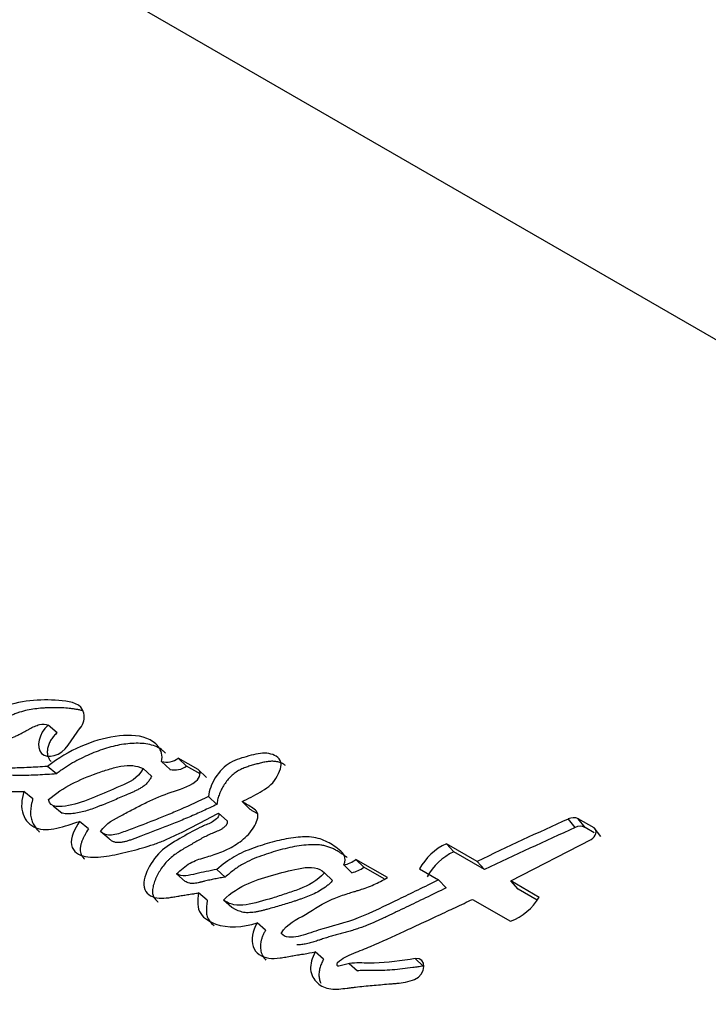
# Paper-space layout 'Layout1' of a CAD drawing. Units: millimetres. Extents: x 0 to 599, y 0 to 828.
# Drawn here: x 467 to 476, y 110 to 123 of the extents above; entities that cross this region are included whole.
import ezdxf
from ezdxf import colors
from ezdxf.entities.mleader import LeaderData, LeaderLine
from ezdxf.math import Vec2, Vec3

# ---------------------------------------------------------------- set-up
doc = ezdxf.new("R2010")
doc.units = ezdxf.units.MM
doc.layers.add('DV6_Défaut', color=7, linetype='Continuous')
doc.layers.add('Défaut', color=7, linetype='Continuous')

# ---------------------------------------------------------------- blocks, each defined once
blk = doc.blocks.new('_DOT')
at = {"color": 0}
blk.add_line((0, 0), (-1, 0), dxfattribs=at)
at = {"color": 0, "const_width": 0.333}
blk.add_lwpolyline([(-0.1665, 0, 1), (0.1665, 0, 1)], format="xyb", close=True, dxfattribs=at)
blk = doc.blocks.new('SE5')
at = {"layer": 'DV6_Défaut', "color": 7, "linetype": 'Continuous'}
for p, q in [((456.054, 129.908), (482.962, 114.372)), ((467.465, 113.592), (467.355, 113.689)), ((467.605, 113.436), (467.757, 113.653)), ((468.885, 113.132), (468.779, 113.23)), ((469.093, 113.175), (468.987, 113.273)), ((469.237, 113.129), (468.987, 113.273)), ((467.456, 113.076), (467.344, 113.17)), ((468.653, 113.047), (468.546, 113.144)), ((469.262, 113.077), (469.093, 113.175)), ((469.342, 113.031), (469.237, 113.129)), ((467.16, 112.762), (467.047, 112.855)), ((469.474, 112.692), (469.368, 112.79)), ((469.894, 112.628), (469.79, 112.727)), ((467.416, 112.676), (467.528, 112.583)), ((469.602, 112.485), (469.496, 112.582)), ((467.859, 112.385), (467.747, 112.478)), ((473.977, 112.401), (473.892, 112.508)), ((474.102, 112.403), (474.017, 112.511)), ((474.215, 112.397), (474.017, 112.511)), ((468.121, 112.257), (468.01, 112.35)), ((474.218, 112.336), (474.102, 112.403)), ((474.299, 112.289), (474.215, 112.397)), ((472.453, 112.095), (472.359, 112.197)), ((472.745, 111.975), (472.359, 112.197)), ((473.17, 111.729), (474.177, 112.251)), ((472.837, 111.872), (472.453, 112.095)), ((471.322, 111.901), (471.222, 111.999)), ((471.618, 111.771), (471.222, 111.999)), ((472.837, 111.872), (472.745, 111.975)), ((469.077, 111.724), (468.968, 111.817)), ((469.58, 111.779), (469.473, 111.874)), ((470.929, 111.734), (470.827, 111.831)), ((471.17, 111.832), (471.07, 111.93)), ((471.575, 111.754), (471.322, 111.901)), ((472.022, 111.881), (472.262, 111.743)), ((472.357, 111.643), (472.262, 111.743)), ((473.261, 111.627), (473.17, 111.729)), ((473.526, 111.523), (473.17, 111.729)), ((469.354, 111.487), (469.245, 111.579)), ((473.501, 111.488), (473.261, 111.627)), ((469.663, 111.395), (469.556, 111.488)), ((472.687, 111.497), (473.163, 111.223)), ((470.087, 111.109), (469.981, 111.201)), ((470.814, 110.744), (470.709, 110.836)), ((472.067, 110.659), (471.968, 110.753)), ((471.137, 110.69), (471.24, 110.598))]:
    blk.add_line(p, q, dxfattribs=at)
for centre, radius, start, end in [((467.57, 113.798), 0.237, 322.2418, 10.2001), ((468.838, 113.473), 0.249, 256.3388, 306.8873), ((468.944, 113.373), 0.248, 256.1322, 306.8538), ((495.756, 64.019), 53.191, 114.2712, 115.634), ((473.957, 112.384), 0.141, 64.4138, 117.484), ((495.684, 64.076), 52.976, 114.1883, 115.5472), ((474.041, 112.278), 0.139, 64.031, 117.5682), ((472.663, 111.536), 0.728, 114.6989, 151.6811), ((514.518, 80.069), 42.606, 130.9169, 162.2403), ((472.75, 111.443), 0.717, 114.5244, 151.8473), ((470.969, 112.356), 0.438, 283.3774, 305.3928), ((471.071, 112.254), 0.433, 283.2377, 305.3453), ((515.485, 79.488), 42.529, 130.8536, 162.2574), ((472.9, 111.911), 0.737, 290.9352, 328.2969)]:
    blk.add_arc(centre, radius, start, end, dxfattribs=at)
for centre, major_axis, start_param, end_param in [((457.044, 129.336), (-13.75, -23.816), 3.141593, 6.283185), ((459.872, 127.703), (-13.75, -23.816), 2.409716, 6.283185), ((459.872, 127.703), (-12.5, -21.651), 3.142075, 6.282947), ((462.7, 126.07), (-10.5, -18.187), 2.751008, 6.283185), ((462.7, 126.07), (-8.125, -14.073), 3.294412, 6.129425), ((463.408, 125.662), (8, 13.856), 0.353422, 2.734439)]:
    blk.add_ellipse(centre, major_axis=major_axis, ratio=0.57735, start_param=start_param, end_param=end_param, dxfattribs=at)
for points, knots in [([(452.709, 116.465), (452.757, 115.903), (452.844, 114.976), (453.221, 113.516), (453.693, 112.248), (454.208, 111.171), (454.705, 110.294), (455.219, 109.496), (455.707, 108.773), (456.249, 108.005), (456.817, 107.233), (457.434, 106.427), (458.103, 105.589), (459.177, 104.295), (460.747, 102.524), (462.527, 100.685), (463.979, 99.272), (465.017, 98.3), (466.057, 97.358), (467.152, 96.401), (468.319, 95.422), (469.49, 94.481), (470.57, 93.651), (471.58, 92.908), (472.6, 92.187), (473.773, 91.408), (474.885, 90.681), (475.639, 90.194), (475.904, 90.023)], [0, 0, 0, 0, 0.048671, 0.0953, 0.136334, 0.171886, 0.201977, 0.226589, 0.257232, 0.285786, 0.314523, 0.344053, 0.375622, 0.409264, 0.492097, 0.575337, 0.613813, 0.650478, 0.684979, 0.720626, 0.760362, 0.799844, 0.833712, 0.862732, 0.895066, 0.931185, 0.97574, 1, 1, 1, 1]), ([(452.86, 115.249), (453.045, 114.289), (453.371, 113.346), (454.143, 111.795), (454.527, 111.18), (455.335, 109.957), (455.761, 109.351), (457.098, 107.554), (458.073, 106.379), (461.227, 102.922), (463.642, 100.702), (468.676, 96.738), (471.245, 94.964), (474.011, 93.289)], [0, 0, 0, 0, 0.114995, 0.114995, 0.191788, 0.191788, 0.26858, 0.26858, 0.422164, 0.422164, 0.729333, 0.729333, 1, 1, 1, 1]), ([(467.803, 113.84), (467.771, 113.963), (467.647, 113.981), (467.415, 114.008), (467.288, 114.009), (467.05, 113.991), (466.917, 113.968), (466.656, 113.854), (466.533, 113.773), (466.411, 113.678)], [0, 0, 0, 0, 0.25, 0.25, 0.5, 0.5, 0.75, 0.75, 1, 1, 1, 1]), ([(467.793, 113.867), (467.785, 113.87), (467.763, 113.877), (467.726, 113.884), (467.683, 113.891), (467.597, 113.903), (467.493, 113.909), (467.387, 113.908), (467.325, 113.905), (467.264, 113.902), (467.186, 113.894), (467.091, 113.878), (467.011, 113.857), (466.946, 113.835), (466.882, 113.808), (466.802, 113.769), (466.708, 113.714), (466.63, 113.662), (466.569, 113.618), (466.539, 113.595), (466.524, 113.583)], [0, 0, 0, 0, 0.022872, 0.059129, 0.095325, 0.131516, 0.276538, 0.349067, 0.385265, 0.421435, 0.493743, 0.566235, 0.638944, 0.674958, 0.710829, 0.782588, 0.854927, 0.927456, 0.963708, 1, 1, 1, 1]), ([(467.344, 113.17), (467.26, 113.164), (467.183, 113.159), (467.077, 113.154), (467.031, 113.152), (466.955, 113.15), (466.918, 113.149), (466.849, 113.15), (466.805, 113.15), (466.738, 113.153), (466.695, 113.156), (466.628, 113.163), (466.589, 113.169), (466.522, 113.183), (466.482, 113.187), (466.448, 113.222), (466.439, 113.244), (466.473, 113.287), (466.491, 113.295), (466.558, 113.333), (466.592, 113.352), (466.718, 113.431), (466.784, 113.473), (466.887, 113.523), (466.893, 113.525), (466.92, 113.538), (466.931, 113.544), (466.944, 113.55), (466.96, 113.558), (466.981, 113.568), (466.99, 113.572), (467.016, 113.585), (467.038, 113.597), (467.071, 113.615), (467.075, 113.617), (467.105, 113.634), (467.113, 113.638), (467.136, 113.65), (467.163, 113.664), (467.201, 113.682), (467.225, 113.691), (467.283, 113.707), (467.324, 113.703), (467.355, 113.689)], [0, 0, 0, 0, 0.125, 0.125, 0.1875, 0.1875, 0.25, 0.25, 0.3125, 0.3125, 0.375, 0.375, 0.4375, 0.4375, 0.5, 0.5, 0.53125, 0.53125, 0.5625, 0.5625, 0.625, 0.625, 0.75, 0.75, 0.765625, 0.765625, 0.78125, 0.78125, 0.796875, 0.796875, 0.8125, 0.8125, 0.84375, 0.84375, 0.859375, 0.859375, 0.875, 0.875, 0.90625, 0.90625, 0.9375, 0.9375, 1, 1, 1, 1]), ([(467.355, 113.689), (467.232, 113.585), (467.198, 113.41), (467.344, 113.258), (467.511, 113.3), (467.605, 113.436)], [0, 0, 0, 0, 0.5, 0.5, 1, 1, 1, 1]), ([(467.465, 113.592), (467.451, 113.579), (467.423, 113.553), (467.389, 113.507), (467.364, 113.457), (467.347, 113.406), (467.341, 113.357), (467.345, 113.311), (467.358, 113.271), (467.376, 113.245), (467.389, 113.233), (467.392, 113.231)], [0, 0, 0, 0, 0.119932, 0.240275, 0.360306, 0.480466, 0.601069, 0.721238, 0.841773, 0.962501, 1, 1, 1, 1]), ([(468.779, 113.23), (468.797, 113.309), (468.776, 113.369), (468.698, 113.468), (468.651, 113.5), (468.473, 113.568), (468.339, 113.567), (467.907, 113.503), (467.616, 113.377), (467.344, 113.17)], [0, 0, 0, 0, 0.125, 0.125, 0.25, 0.25, 0.5, 0.5, 1, 1, 1, 1]), ([(468.83, 113.336), (468.824, 113.342), (468.808, 113.358), (468.767, 113.392), (468.7, 113.427), (468.608, 113.451), (468.51, 113.462), (468.408, 113.46), (468.268, 113.446), (468.089, 113.405), (467.91, 113.338), (467.767, 113.272), (467.661, 113.215), (467.574, 113.161), (467.506, 113.113), (467.472, 113.088), (467.456, 113.076)], [0, 0, 0, 0, 0.0192821, 0.0559563, 0.1290679, 0.2019873, 0.2750295, 0.3475164, 0.420133, 0.5653736, 0.7095111, 0.7819842, 0.854773, 0.9272912, 0.9635938, 1, 1, 1, 1]), ([(466.152, 113.365), (466.072, 113.233), (466.086, 113.109), (466.198, 112.937), (466.283, 112.896), (466.447, 112.863), (466.492, 112.86), (466.58, 112.856), (466.602, 112.856), (466.648, 112.855), (466.656, 112.855), (466.692, 112.855), (466.703, 112.855), (466.727, 112.855), (466.739, 112.855), (466.773, 112.854), (466.792, 112.854), (466.801, 112.854), (466.814, 112.854), (466.829, 112.854), (466.836, 112.854), (466.857, 112.854), (466.869, 112.854), (466.903, 112.854), (466.939, 112.854), (466.989, 112.854), (467.019, 112.854), (467.047, 112.855)], [0, 0, 0, 0, 0.25, 0.25, 0.5, 0.5, 0.625, 0.625, 0.6875, 0.6875, 0.71875, 0.71875, 0.75, 0.75, 0.78125, 0.78125, 0.8125, 0.8125, 0.828125, 0.828125, 0.84375, 0.84375, 0.875, 0.875, 0.9375, 0.9375, 1, 1, 1, 1]), ([(469.79, 112.727), (469.865, 112.764), (469.946, 112.805), (470.09, 112.888), (470.169, 112.941), (470.264, 113.098), (470.301, 113.183), (470.236, 113.303), (470.174, 113.328), (470.03, 113.341), (469.961, 113.325), (469.831, 113.289), (469.795, 113.279), (469.723, 113.255), (469.678, 113.237), (469.571, 113.176), (469.502, 113.103), (469.406, 112.948), (469.378, 112.869), (469.368, 112.79)], [0, 0, 0, 0, 0.125, 0.125, 0.25, 0.25, 0.375, 0.375, 0.5, 0.5, 0.625, 0.625, 0.6875, 0.6875, 0.75, 0.75, 0.875, 0.875, 1, 1, 1, 1]), ([(467.358, 112.752), (467.446, 112.827), (467.556, 112.901), (467.744, 112.999), (467.861, 113.047), (467.983, 113.09), (468.007, 113.098), (468.065, 113.118), (468.085, 113.124), (468.17, 113.151), (468.213, 113.163), (468.376, 113.193), (468.462, 113.181), (468.546, 113.144)], [0, 0, 0, 0, 0.25, 0.25, 0.5, 0.5, 0.5625, 0.5625, 0.625, 0.625, 0.75, 0.75, 1, 1, 1, 1]), ([(470.337, 113.18), (470.332, 113.185), (470.32, 113.194), (470.293, 113.21), (470.255, 113.225), (470.203, 113.234), (470.149, 113.235), (470.092, 113.228), (470.035, 113.216), (469.986, 113.203), (469.948, 113.193), (469.919, 113.184), (469.89, 113.176), (469.852, 113.163), (469.803, 113.146), (469.745, 113.118), (469.69, 113.081), (469.639, 113.035), (469.595, 112.983), (469.557, 112.927), (469.525, 112.869), (469.504, 112.82), (469.491, 112.78), (469.481, 112.741), (469.476, 112.712), (469.474, 112.692)], [0, 0, 0, 0, 0.02329, 0.049818, 0.10236, 0.155224, 0.207691, 0.260168, 0.31288, 0.365361, 0.391568, 0.417767, 0.443959, 0.470144, 0.522592, 0.575648, 0.628476, 0.681682, 0.73477, 0.787882, 0.840658, 0.893884, 0.920414, 0.946864, 1, 1, 1, 1]), ([(467.456, 113.076), (467.378, 113.07), (467.224, 113.06), (467.034, 113.055), (466.885, 113.057), (466.775, 113.065), (466.687, 113.079), (466.631, 113.092), (466.606, 113.099), (466.598, 113.102), (466.594, 113.104), (466.594, 113.104)], [0, 0, 0, 0, 0.257851, 0.515764, 0.64469, 0.773584, 0.90273, 0.967246, 0.983382, 0.999566, 1, 1, 1, 1]), ([(468.546, 113.144), (468.482, 113.015), (468.373, 112.971), (468.146, 112.871), (468.044, 112.828), (467.824, 112.738), (467.714, 112.696), (467.507, 112.659), (467.376, 112.641), (467.358, 112.752)], [0, 0, 0, 0, 0.25, 0.25, 0.5, 0.5, 0.75, 0.75, 1, 1, 1, 1]), ([(468.653, 113.047), (468.646, 113.033), (468.632, 113.005), (468.608, 112.972), (468.586, 112.948), (468.562, 112.927), (468.53, 112.904), (468.49, 112.881), (468.456, 112.865), (468.429, 112.852), (468.402, 112.84), (468.328, 112.808), (468.206, 112.755), (468.084, 112.705), (468.004, 112.672), (467.95, 112.651), (467.882, 112.626), (467.802, 112.601), (467.722, 112.583), (467.656, 112.575), (467.605, 112.572), (467.567, 112.574), (467.543, 112.579), (467.532, 112.582), (467.532, 112.583)], [0, 0, 0, 0, 0.034443, 0.068931, 0.086106, 0.103245, 0.137718, 0.171902, 0.206153, 0.223334, 0.240526, 0.274908, 0.412436, 0.549959, 0.584317, 0.618658, 0.687285, 0.755989, 0.825197, 0.894684, 0.929441, 0.964042, 0.998815, 1, 1, 1, 1]), ([(468.01, 112.35), (468.09, 112.46), (468.18, 112.503), (468.318, 112.577), (468.341, 112.589), (468.391, 112.615), (468.42, 112.631), (468.463, 112.653), (468.494, 112.669), (468.541, 112.693), (468.569, 112.707), (468.691, 112.765), (468.801, 112.812), (469.002, 112.881), (469.112, 112.907), (469.211, 112.983)], [0, 0, 0, 0, 0.25, 0.25, 0.3125, 0.3125, 0.375, 0.375, 0.4375, 0.4375, 0.5, 0.5, 0.75, 0.75, 1, 1, 1, 1]), ([(467.047, 112.855), (467.018, 112.751), (467.008, 112.651), (467.068, 112.487), (467.125, 112.429), (467.348, 112.337), (467.565, 112.419), (467.747, 112.478)], [0, 0, 0, 0, 0.25, 0.25, 0.5, 0.5, 1, 1, 1, 1]), ([(467.16, 112.762), (467.157, 112.749), (467.15, 112.724), (467.141, 112.686), (467.135, 112.648), (467.132, 112.611), (467.131, 112.575), (467.136, 112.529), (467.15, 112.476), (467.178, 112.42), (467.211, 112.377), (467.235, 112.355), (467.245, 112.347)], [0, 0, 0, 0, 0.0749191, 0.1495592, 0.2240942, 0.2989095, 0.3743093, 0.449071, 0.5984001, 0.7486238, 0.8986134, 1, 1, 1, 1]), ([(469.368, 112.79), (469.255, 112.736), (469.127, 112.676), (468.964, 112.605), (468.906, 112.58), (468.813, 112.543), (468.79, 112.534), (468.732, 112.51), (468.701, 112.498), (468.605, 112.461), (468.563, 112.445), (468.461, 112.406), (468.437, 112.397), (468.379, 112.375), (468.345, 112.361), (468.298, 112.344), (468.262, 112.331), (468.209, 112.316), (468.176, 112.309), (468.097, 112.301), (468.045, 112.318), (468.01, 112.35)], [0, 0, 0, 0, 0.25, 0.25, 0.375, 0.375, 0.4375, 0.4375, 0.5, 0.5, 0.625, 0.625, 0.6875, 0.6875, 0.75, 0.75, 0.8125, 0.8125, 0.875, 0.875, 1, 1, 1, 1]), ([(469.474, 112.692), (469.445, 112.678), (469.387, 112.651), (469.271, 112.597), (469.125, 112.531), (468.951, 112.459), (468.807, 112.402), (468.691, 112.358), (468.604, 112.325), (468.539, 112.3), (468.496, 112.284), (468.468, 112.273), (468.432, 112.259), (468.388, 112.244), (468.346, 112.23), (468.303, 112.219), (468.261, 112.212), (468.22, 112.211), (468.188, 112.217), (468.165, 112.226), (468.144, 112.238), (468.13, 112.249), (468.121, 112.257)], [0, 0, 0, 0, 0.062442, 0.124878, 0.249759, 0.374709, 0.499657, 0.562146, 0.624641, 0.687139, 0.702763, 0.718388, 0.749633, 0.780827, 0.811966, 0.843125, 0.874522, 0.905793, 0.937172, 0.952932, 0.968591, 1, 1, 1, 1]), ([(468.968, 111.817), (469.021, 111.871), (469.075, 111.918), (469.2, 111.987), (469.251, 112.003), (469.36, 112.036), (469.392, 112.045), (469.444, 112.062), (469.483, 112.075), (469.572, 112.11), (469.64, 112.142), (469.757, 112.214), (469.82, 112.261), (469.919, 112.369), (469.963, 112.438), (469.991, 112.53), (469.993, 112.564), (469.969, 112.615), (469.95, 112.63), (469.88, 112.677), (469.839, 112.698), (469.79, 112.727)], [0, 0, 0, 0, 0.125, 0.125, 0.25, 0.25, 0.3125, 0.3125, 0.375, 0.375, 0.5, 0.5, 0.625, 0.625, 0.75, 0.75, 0.8125, 0.8125, 0.875, 0.875, 1, 1, 1, 1]), ([(467.747, 112.478), (467.69, 112.386), (467.625, 112.271), (467.666, 112.094), (467.737, 112.053), (467.907, 112.02), (467.991, 112.028), (468.182, 112.055), (468.264, 112.074), (468.415, 112.112), (468.464, 112.124), (468.546, 112.147), (468.602, 112.164), (468.689, 112.192), (468.742, 112.211), (468.831, 112.247), (468.878, 112.268), (469.124, 112.384), (469.302, 112.481), (469.496, 112.582)], [0, 0, 0, 0, 0.125, 0.125, 0.25, 0.25, 0.375, 0.375, 0.5, 0.5, 0.5625, 0.5625, 0.625, 0.625, 0.6875, 0.6875, 0.75, 0.75, 1, 1, 1, 1]), ([(469.496, 112.582), (469.513, 112.54), (469.464, 112.5), (469.378, 112.448), (469.334, 112.434), (469.208, 112.379), (469.122, 112.329), (468.955, 112.231), (468.864, 112.18), (468.721, 112.058), (468.654, 111.971), (468.566, 111.791), (468.536, 111.692), (468.601, 111.552), (468.668, 111.52), (468.789, 111.51), (468.825, 111.513), (468.893, 111.522), (468.909, 111.525), (468.944, 111.531), (468.946, 111.531), (468.982, 111.537), (468.986, 111.538), (469.014, 111.543), (469.035, 111.546), (469.08, 111.554), (469.095, 111.556), (469.146, 111.564), (469.176, 111.568), (469.186, 111.57), (469.206, 111.573), (469.226, 111.576), (469.236, 111.578), (469.245, 111.579)], [0, 0, 0, 0, 0.0625, 0.0625, 0.125, 0.125, 0.25, 0.25, 0.375, 0.375, 0.5, 0.5, 0.625, 0.625, 0.75, 0.75, 0.8125, 0.8125, 0.84375, 0.84375, 0.859375, 0.859375, 0.875, 0.875, 0.90625, 0.90625, 0.9375, 0.9375, 0.96875, 0.96875, 0.984375, 0.984375, 1, 1, 1, 1]), ([(469.984, 112.575), (469.982, 112.576), (469.975, 112.58), (469.956, 112.591), (469.933, 112.604), (469.911, 112.618), (469.899, 112.625), (469.894, 112.628)], [0, 0, 0, 0, 0.053614, 0.242895, 0.62144, 0.810721, 1, 1, 1, 1]), ([(469.602, 112.485), (469.603, 112.48), (469.606, 112.471), (469.605, 112.458), (469.601, 112.447), (469.595, 112.436), (469.581, 112.418), (469.557, 112.398), (469.527, 112.377), (469.495, 112.36), (469.468, 112.349), (469.446, 112.34), (469.425, 112.331), (469.388, 112.316), (469.334, 112.291), (469.271, 112.257), (469.219, 112.228), (469.177, 112.203), (469.146, 112.185), (469.115, 112.167), (469.083, 112.149), (469.052, 112.131), (469.011, 112.105), (468.96, 112.072), (468.911, 112.034), (468.873, 112.001), (468.838, 111.965), (468.797, 111.917), (468.754, 111.854), (468.725, 111.8), (468.704, 111.755), (468.686, 111.711), (468.669, 111.654), (468.663, 111.598), (468.668, 111.558), (468.678, 111.531), (468.692, 111.507), (468.71, 111.486), (468.725, 111.473), (468.733, 111.466), (468.735, 111.465)], [0, 0, 0, 0, 0.011525, 0.023091, 0.028919, 0.034722, 0.046309, 0.069403, 0.092481, 0.115583, 0.138687, 0.150269, 0.161858, 0.185001, 0.231169, 0.277347, 0.323599, 0.346736, 0.369872, 0.393009, 0.416146, 0.439279, 0.46241, 0.508728, 0.554793, 0.577725, 0.600738, 0.64703, 0.692954, 0.7392, 0.762292, 0.785262, 0.831251, 0.877814, 0.901262, 0.924602, 0.94802, 0.97143, 0.994703, 1, 1, 1, 1]), ([(473.871, 93.003), (471.152, 94.661), (468.63, 96.413), (463.655, 100.365), (461.261, 102.6), (458.1, 106.135), (457.121, 107.343), (455.778, 109.176), (455.351, 109.792), (454.54, 111.027), (454.153, 111.645), (453.834, 112.293), (453.825, 112.31), (453.817, 112.327)], [0, 0, 0, 0, 0.301574, 0.301574, 0.649605, 0.649605, 0.823621, 0.823621, 0.910628, 0.910628, 0.997636, 0.997636, 1, 1, 1, 1]), ([(467.859, 112.385), (467.844, 112.361), (467.823, 112.325), (467.798, 112.275), (467.781, 112.237), (467.767, 112.2), (467.757, 112.162), (467.753, 112.124), (467.757, 112.09), (467.768, 112.06), (467.783, 112.034), (467.799, 112.015), (467.809, 112.006), (467.812, 112.003)], [0, 0, 0, 0, 0.17463, 0.261855, 0.349361, 0.436877, 0.524378, 0.611751, 0.69943, 0.786709, 0.874474, 0.961767, 1, 1, 1, 1]), ([(471.07, 111.93), (471.111, 112.025), (471.067, 112.078), (470.956, 112.166), (470.9, 112.202), (470.782, 112.258), (470.713, 112.278), (470.559, 112.287), (470.489, 112.281), (470.322, 112.256), (470.25, 112.239), (470.126, 112.206), (470.09, 112.195), (470.006, 112.168), (469.964, 112.154), (469.893, 112.128), (469.846, 112.11), (469.773, 112.077), (469.729, 112.055), (469.621, 111.993), (469.542, 111.933), (469.473, 111.874)], [0, 0, 0, 0, 0.125, 0.125, 0.25, 0.25, 0.375, 0.375, 0.5, 0.5, 0.625, 0.625, 0.6875, 0.6875, 0.75, 0.75, 0.8125, 0.8125, 0.875, 0.875, 1, 1, 1, 1]), ([(471.111, 112.023), (471.105, 112.028), (471.092, 112.039), (471.064, 112.058), (471.03, 112.081), (470.987, 112.108), (470.942, 112.132), (470.895, 112.152), (470.845, 112.168), (470.793, 112.179), (470.72, 112.187), (470.625, 112.185), (470.508, 112.172), (470.39, 112.15), (470.271, 112.121), (470.152, 112.085), (470.033, 112.046), (469.915, 112), (469.827, 111.956), (469.77, 111.923), (469.733, 111.899), (469.686, 111.866), (469.632, 111.824), (469.597, 111.794), (469.58, 111.779)], [0, 0, 0, 0, 0.017945, 0.035896, 0.071821, 0.107816, 0.143722, 0.179466, 0.215184, 0.251107, 0.287117, 0.358394, 0.429641, 0.501215, 0.57261, 0.6439, 0.715231, 0.786728, 0.857544, 0.875187, 0.892847, 0.92832, 0.964101, 1, 1, 1, 1]), ([(469.473, 111.874), (469.386, 111.857), (469.295, 111.839), (469.127, 111.799), (469.034, 111.776), (468.968, 111.817)], [0, 0, 0, 0, 0.5, 0.5, 1, 1, 1, 1]), ([(469.556, 111.488), (469.646, 111.58), (469.764, 111.653), (469.976, 111.744), (470.09, 111.779), (470.322, 111.844), (470.424, 111.871), (470.66, 111.91), (470.757, 111.903), (470.827, 111.831)], [0, 0, 0, 0, 0.25, 0.25, 0.5, 0.5, 0.75, 0.75, 1, 1, 1, 1]), ([(470.827, 111.831), (470.732, 111.729), (470.631, 111.676), (470.45, 111.604), (470.397, 111.587), (470.286, 111.55), (470.228, 111.531), (470.066, 111.482), (469.945, 111.446), (469.79, 111.422), (469.734, 111.42), (469.637, 111.442), (469.597, 111.462), (469.556, 111.488)], [0, 0, 0, 0, 0.25, 0.25, 0.375, 0.375, 0.5, 0.5, 0.75, 0.75, 0.875, 0.875, 1, 1, 1, 1]), ([(469.58, 111.779), (469.569, 111.777), (469.547, 111.773), (469.504, 111.765), (469.449, 111.754), (469.384, 111.741), (469.335, 111.73), (469.303, 111.722), (469.284, 111.718), (469.268, 111.714), (469.246, 111.708), (469.221, 111.703), (469.189, 111.698), (469.163, 111.697), (469.143, 111.699), (469.124, 111.702), (469.101, 111.71), (469.085, 111.719), (469.077, 111.724)], [0, 0, 0, 0, 0.06248, 0.12496, 0.24992, 0.37487, 0.499803, 0.531039, 0.562278, 0.603922, 0.624733, 0.687104, 0.749491, 0.812321, 0.843573, 0.874632, 0.936952, 1, 1, 1, 1]), ([(470.929, 111.734), (470.918, 111.722), (470.901, 111.704), (470.876, 111.682), (470.839, 111.651), (470.779, 111.611), (470.697, 111.567), (470.613, 111.532), (470.544, 111.507), (470.488, 111.488), (470.404, 111.459), (470.279, 111.42), (470.154, 111.385), (470.071, 111.363), (470.03, 111.353), (469.989, 111.344), (469.934, 111.334), (469.88, 111.329), (469.829, 111.331), (469.792, 111.338), (469.758, 111.348), (469.725, 111.361), (469.693, 111.377), (469.673, 111.389), (469.663, 111.395)], [0, 0, 0, 0, 0.031408, 0.046987, 0.062532, 0.125114, 0.187604, 0.249804, 0.312163, 0.343417, 0.374689, 0.499729, 0.624825, 0.656093, 0.687329, 0.718534, 0.749741, 0.812487, 0.843787, 0.874792, 0.905805, 0.93704, 0.968513, 1, 1, 1, 1]), ([(470.283, 111.07), (470.357, 111.198), (470.471, 111.237), (470.707, 111.382), (470.804, 111.45), (470.986, 111.527), (471.035, 111.544), (471.131, 111.574), (471.145, 111.579), (471.207, 111.597), (471.219, 111.601), (471.24, 111.608), (471.261, 111.614), (471.326, 111.634), (471.39, 111.657), (471.505, 111.709), (471.56, 111.738), (471.618, 111.771)], [0, 0, 0, 0, 0.25, 0.25, 0.5, 0.5, 0.625, 0.625, 0.6875, 0.6875, 0.71875, 0.71875, 0.75, 0.75, 0.875, 0.875, 1, 1, 1, 1]), ([(472.262, 111.743), (472.079, 111.654), (471.91, 111.572), (471.601, 111.422), (471.409, 111.326), (471.095, 111.202), (470.903, 111.158), (470.669, 111.084), (470.573, 111.047), (470.42, 111.015), (470.327, 111.011), (470.283, 111.07)], [0, 0, 0, 0, 0.25, 0.25, 0.5, 0.5, 0.75, 0.75, 0.875, 0.875, 1, 1, 1, 1]), ([(469.245, 111.579), (469.229, 111.483), (469.224, 111.387), (469.294, 111.285), (469.318, 111.264), (469.391, 111.216), (469.422, 111.201), (469.609, 111.134), (469.796, 111.146), (469.981, 111.201)], [0, 0, 0, 0, 0.25, 0.25, 0.375, 0.375, 0.5, 0.5, 1, 1, 1, 1]), ([(472.357, 111.643), (472.27, 111.6), (472.102, 111.519), (471.893, 111.418), (471.75, 111.349), (471.666, 111.309), (471.604, 111.279), (471.541, 111.25), (471.458, 111.212), (471.374, 111.176), (471.29, 111.144), (471.227, 111.123), (471.164, 111.103), (471.101, 111.086), (471.049, 111.072), (471.007, 111.06), (470.965, 111.049), (470.913, 111.034), (470.861, 111.019), (470.819, 111.005), (470.793, 110.996), (470.772, 110.989), (470.751, 110.982), (470.725, 110.973), (470.694, 110.963), (470.653, 110.951), (470.601, 110.937), (470.55, 110.929), (470.51, 110.927), (470.491, 110.927), (470.481, 110.928)], [0, 0, 0, 0, 0.138663, 0.266608, 0.333268, 0.366595, 0.399918, 0.433235, 0.466553, 0.53325, 0.566687, 0.600082, 0.63345, 0.666826, 0.700216, 0.716914, 0.733611, 0.766994, 0.800361, 0.817043, 0.833728, 0.842071, 0.850414, 0.867098, 0.883758, 0.900382, 0.93353, 0.966739, 0.983527, 1, 1, 1, 1]), ([(469.354, 111.487), (469.352, 111.475), (469.348, 111.451), (469.344, 111.416), (469.342, 111.381), (469.342, 111.346), (469.345, 111.313), (469.352, 111.282), (469.364, 111.253), (469.389, 111.211), (469.417, 111.184), (469.439, 111.166)], [0, 0, 0, 0, 0.091179, 0.182138, 0.273013, 0.364192, 0.455821, 0.546601, 0.637551, 0.729384, 1, 1, 1, 1]), ([(470.991, 110.702), (471.056, 110.762), (471.115, 110.787), (471.273, 110.853), (471.335, 110.877), (471.549, 110.967), (471.681, 111.027), (471.907, 111.132), (471.958, 111.156), (472.131, 111.237), (472.193, 111.266), (472.29, 111.311), (472.332, 111.331), (472.404, 111.364), (472.438, 111.381), (472.539, 111.428), (472.624, 111.468), (472.687, 111.497)], [0, 0, 0, 0, 0.125, 0.125, 0.25, 0.25, 0.5, 0.5, 0.625, 0.625, 0.75, 0.75, 0.8125, 0.8125, 0.875, 0.875, 1, 1, 1, 1]), ([(469.981, 111.201), (469.916, 111.103), (469.9, 110.987), (469.961, 110.821), (470.037, 110.771), (470.173, 110.752), (470.218, 110.755), (470.294, 110.764), (470.315, 110.768), (470.355, 110.775), (470.363, 110.776), (470.394, 110.782), (470.407, 110.785), (470.431, 110.789), (470.461, 110.794), (470.516, 110.803), (470.526, 110.805), (470.634, 110.822), (470.648, 110.825), (470.709, 110.836)], [0, 0, 0, 0, 0.25, 0.25, 0.5, 0.5, 0.625, 0.625, 0.6875, 0.6875, 0.71875, 0.71875, 0.75, 0.75, 0.8125, 0.8125, 0.875, 0.875, 1, 1, 1, 1]), ([(470.087, 111.109), (470.079, 111.097), (470.064, 111.072), (470.047, 111.034), (470.034, 110.995), (470.026, 110.956), (470.022, 110.918), (470.023, 110.881), (470.028, 110.846), (470.04, 110.802), (470.061, 110.764), (470.083, 110.741), (470.09, 110.734)], [0, 0, 0, 0, 0.0908, 0.181175, 0.27247, 0.363264, 0.454439, 0.545581, 0.636293, 0.727753, 0.909195, 1, 1, 1, 1]), ([(470.709, 110.836), (470.672, 110.761), (470.645, 110.685), (470.661, 110.544), (470.694, 110.49), (470.782, 110.406), (470.837, 110.379), (470.94, 110.368), (470.971, 110.368), (471.044, 110.373), (471.07, 110.376), (471.122, 110.383), (471.125, 110.383), (471.151, 110.386), (471.157, 110.387), (471.179, 110.39), (471.199, 110.392), (471.252, 110.399), (471.286, 110.402), (471.394, 110.414), (471.456, 110.419), (471.569, 110.428), (471.596, 110.431), (471.656, 110.435), (471.679, 110.437), (471.693, 110.438), (471.708, 110.439), (471.726, 110.441), (471.734, 110.442), (471.799, 110.448), (471.892, 110.463), (471.957, 110.489)], [0, 0, 0, 0, 0.125, 0.125, 0.25, 0.25, 0.375, 0.375, 0.4375, 0.4375, 0.5, 0.5, 0.515625, 0.515625, 0.53125, 0.53125, 0.5625, 0.5625, 0.625, 0.625, 0.75, 0.75, 0.8125, 0.8125, 0.84375, 0.84375, 0.859375, 0.859375, 0.875, 0.875, 1, 1, 1, 1]), ([(470.814, 110.744), (470.805, 110.725), (470.787, 110.689), (470.767, 110.632), (470.758, 110.586), (470.756, 110.549), (470.758, 110.515), (470.766, 110.479), (470.776, 110.454), (470.781, 110.444)], [0, 0, 0, 0, 0.175937, 0.351505, 0.527971, 0.615749, 0.704307, 0.88074, 1, 1, 1, 1]), ([(471.968, 110.753), (471.797, 110.728), (471.611, 110.701), (471.372, 110.693), (471.282, 110.701), (471.163, 110.695), (471.117, 110.689), (471.052, 110.67), (471.025, 110.66), (470.999, 110.655), (470.987, 110.657), (470.983, 110.679), (470.987, 110.689), (470.991, 110.702)], [0, 0, 0, 0, 0.5, 0.5, 0.75, 0.75, 0.875, 0.875, 0.9375, 0.9375, 0.96875, 0.96875, 1, 1, 1, 1]), ([(472.067, 110.659), (472.045, 110.655), (472.002, 110.649), (471.915, 110.637), (471.808, 110.623), (471.679, 110.609), (471.574, 110.603), (471.501, 110.601), (471.46, 110.602), (471.434, 110.602), (471.413, 110.603), (471.393, 110.604), (471.367, 110.605), (471.336, 110.605), (471.295, 110.604), (471.262, 110.602), (471.24, 110.598), (471.24, 110.598)], [0, 0, 0, 0, 0.076714, 0.153427, 0.306858, 0.46031, 0.613585, 0.690249, 0.728618, 0.767027, 0.786244, 0.805464, 0.843893, 0.882296, 0.92068, 0.997598, 1, 1, 1, 1])]:
    blk.add_open_spline(points, degree=3, knots=knots, dxfattribs=at)
for points in [[(469.211, 112.983), (469.267, 113.026), (469.28, 113.104), (469.237, 113.129)], [(474.177, 112.251), (474.241, 112.285), (474.264, 112.368), (474.215, 112.397)], [(471.957, 110.489), (472.108, 110.549), (472.118, 110.775), (471.968, 110.753)]]:
    blk.add_open_spline(points, degree=3, dxfattribs=at)

psp = doc.layouts.get("Layout1")

# ---------------------------------------------------------------- block references
at = {"layer": 'Défaut'}
psp.add_blockref('SE5', (0, 0), dxfattribs=at)

# ---------------------------------------------------------------- leaders
at = {"layer": 'Défaut', "color": 7, "linetype": 'Continuous'}
ml = psp.add_multileader_mtext('Standard', dxfattribs=at)
ml.set_content('{\\pxsm0.9;\\fSolid Edge ISO|b1||i0||c0|p34;\\W1.;02/06/2016\\P}', color=256)
ml.set_leader_properties()
ml.set_arrow_properties(name='DOT')
ml.build(insert=Vec2(0, 0))
ml.multileader.update_dxf_attribs({"leader_type": 0, "dogleg_length": 0, "arrow_head_size": 12})
ctx = ml.context
ctx.base_point, ctx.char_height, ctx.arrow_head_size, ctx.landing_gap_size = Vec3(509.567, 821.148), 12, 12, 4.2
notes = []
notes.append((ctx, [(0, (0, 0, 0), (0, 0), (1, 0), 1, [])]))
ctx.mtext.insert = Vec3(513.767, 827.268)
for ctx, leaders in notes:
    for number, flags, end, landing, length, lines in leaders:
        leader = LeaderData()
        leader.index, (leader.has_last_leader_line, leader.has_dogleg_vector, leader.attachment_direction) = number, flags
        leader.last_leader_point, leader.dogleg_vector, leader.dogleg_length = Vec3(end), Vec3(landing), length
        for number, points, colour, breaks in lines:
            line = LeaderLine()
            line.index, line.vertices, line.color, line.breaks = number, Vec3.list(points), colors.encode_raw_color(colour), breaks
            leader.lines.append(line)
        ctx.leaders.append(leader)

doc.saveas('drawing.dxf')
